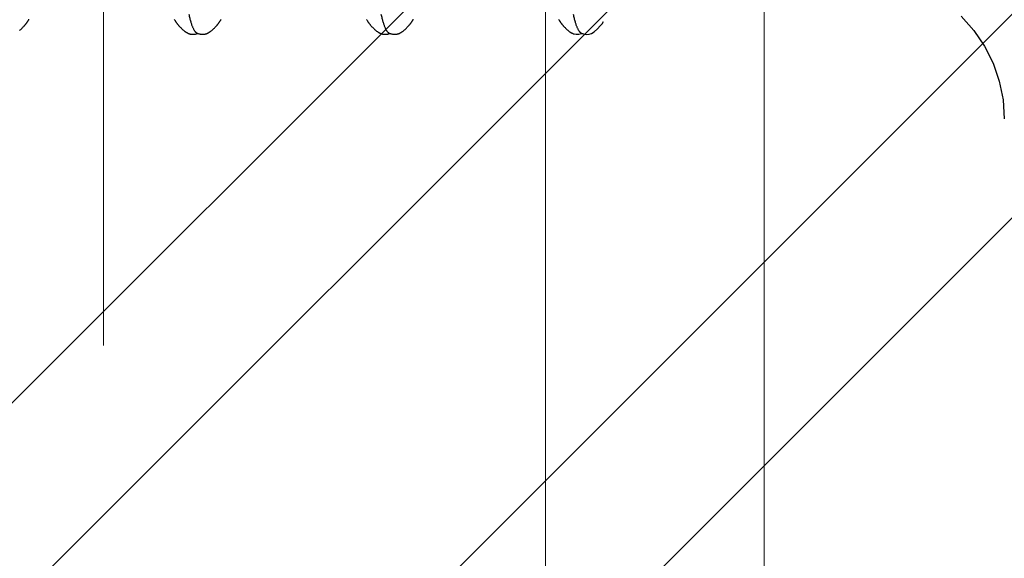
# Model space of a CAD drawing. Units: inches. Extents: x 92.1 to 106.3, y 36 to 43.8.
# Drawn here: x 103.4 to 103.7, y 39.8 to 39.9 of the extents above; entities that cross this region are included whole.
import ezdxf

# ---------------------------------------------------------------- set-up
doc = ezdxf.new("R2010")
doc.units = ezdxf.units.IN
doc.header["$MEASUREMENT"] = 0
doc.linetypes.add('HIDDEN', pattern=[0.375, 0.25, -0.125])
for name, color, linetype, lineweight in [('ALUM', 7, 'Continuous', 0), ('HATCH', 8, 'Continuous', 0), ('SCREW', 9, 'Continuous', 0)]:
    doc.layers.add(name, color=color, linetype=linetype, lineweight=lineweight)
doc.layers.add('Fastener', color=9, linetype='Continuous')

# ---------------------------------------------------------------- blocks, each defined once
blk = doc.blocks.new('0.25-14 x 1.125 HWH Steel Fastener')
at = {"layer": 'Fastener', "linetype": 'Continuous'}
for p, q in [((0.00033, 0.14106), (0, 0.146)), ((0.0013, 0.1362), (0.00033, 0.14106)), ((0.00291, 0.13151), (0.0013, 0.1362)), ((0.00513, 0.12707), (0.00291, 0.13151)), ((0.00791, 0.12296), (0.00513, 0.12707)), ((0.10673, 0.12332), (0.10583, 0.12254)), ((0.10739, 0.12373), (0.10673, 0.12332)), ((0.10802, 0.12394), (0.10739, 0.12373)), ((0.10872, 0.12399), (0.10802, 0.12394)), ((0.10953, 0.12386), (0.10872, 0.12399)), ((0.11001, 0.1237), (0.10953, 0.12386)), ((0.10994, 0.12373), (0.10973, 0.1238)), ((0.10998, 0.12379), (0.10988, 0.12375)), ((0.11011, 0.12366), (0.10994, 0.12373)), ((0.11071, 0.12396), (0.10998, 0.12379)), ((0.11139, 0.12398), (0.11071, 0.12396)), ((0.11196, 0.12387), (0.11139, 0.12398)), ((0.11199, 0.12387), (0.11196, 0.12388)), ((0.11207, 0.12384), (0.11199, 0.12387)), ((0.11215, 0.12382), (0.11207, 0.12384)), ((0.11223, 0.12379), (0.11215, 0.12382)), ((0.11231, 0.12375), (0.11223, 0.12379)), ((0.11239, 0.12372), (0.11231, 0.12375)), ((0.11246, 0.12368), (0.11239, 0.12372)), ((0.11254, 0.12365), (0.11246, 0.12368)), ((0.11262, 0.1236), (0.11254, 0.12365)), ((0.1127, 0.12356), (0.11262, 0.1236)), ((0.11277, 0.12352), (0.1127, 0.12356)), ((0.11285, 0.12347), (0.11277, 0.12352)), ((0.11293, 0.12341), (0.11285, 0.12347)), ((0.11302, 0.12336), (0.11293, 0.12341)), ((0.1131, 0.1233), (0.11302, 0.12336)), ((0.11319, 0.12323), (0.1131, 0.1233)), ((0.11329, 0.12315), (0.11319, 0.12323)), ((0.1134, 0.12307), (0.11329, 0.12315)), ((0.1135, 0.12299), (0.1134, 0.12307)), ((0.1136, 0.1229), (0.1135, 0.12299)), ((0.15624, 0.12297), (0.15614, 0.12289)), ((0.15634, 0.12306), (0.15624, 0.12297)), ((0.15645, 0.12314), (0.15634, 0.12306)), ((0.15655, 0.12322), (0.15645, 0.12314)), ((0.15664, 0.12328), (0.15655, 0.12322)), ((0.15672, 0.12334), (0.15664, 0.12328)), ((0.15681, 0.1234), (0.15672, 0.12334)), ((0.15689, 0.12345), (0.15681, 0.1234)), ((0.15696, 0.1235), (0.15689, 0.12345)), ((0.15704, 0.12355), (0.15696, 0.1235)), ((0.15711, 0.12359), (0.15704, 0.12355)), ((0.15719, 0.12363), (0.15711, 0.12359)), ((0.15726, 0.12367), (0.15719, 0.12363)), ((0.15734, 0.1237), (0.15726, 0.12367)), ((0.15741, 0.12374), (0.15734, 0.1237)), ((0.15749, 0.12377), (0.15741, 0.12374)), ((0.15756, 0.1238), (0.15749, 0.12377)), ((0.15764, 0.12383), (0.15756, 0.1238)), ((0.15772, 0.12385), (0.15764, 0.12383)), ((0.15779, 0.12387), (0.15772, 0.12385)), ((0.15787, 0.12389), (0.15779, 0.12387)), ((0.15795, 0.12391), (0.15787, 0.12389)), ((0.15804, 0.12393), (0.15795, 0.12391)), ((0.15812, 0.12394), (0.15804, 0.12393)), ((0.15821, 0.12395), (0.15812, 0.12394)), ((0.1583, 0.12396), (0.15821, 0.12395)), ((0.15839, 0.12397), (0.1583, 0.12396)), ((0.1585, 0.12397), (0.15839, 0.12397)), ((0.15861, 0.12398), (0.1585, 0.12397)), ((0.15872, 0.12397), (0.15861, 0.12398)), ((0.15884, 0.12396), (0.15872, 0.12397)), ((0.15896, 0.12395), (0.15884, 0.12396)), ((0.15909, 0.12394), (0.15896, 0.12395)), ((0.15922, 0.12392), (0.15909, 0.12394)), ((0.15935, 0.12389), (0.15922, 0.12392)), ((0.15948, 0.12386), (0.15935, 0.12389)), ((0.15961, 0.12383), (0.15948, 0.12386)), ((0.15973, 0.1238), (0.15961, 0.12383)), ((0.15984, 0.12376), (0.15973, 0.1238)), ((0.15994, 0.12372), (0.15984, 0.12376)), ((0.15994, 0.12377), (0.15988, 0.12375)), ((0.16006, 0.12381), (0.15994, 0.12377)), ((0.16003, 0.12369), (0.15994, 0.12372)), ((0.16011, 0.12366), (0.16003, 0.12369)), ((0.16019, 0.12384), (0.16006, 0.12381)), ((0.16032, 0.12387), (0.16019, 0.12384)), ((0.16045, 0.1239), (0.16032, 0.12387)), ((0.16058, 0.12393), (0.16045, 0.1239)), ((0.16071, 0.12394), (0.16058, 0.12393)), ((0.16084, 0.12396), (0.16071, 0.12394)), ((0.16096, 0.12397), (0.16084, 0.12396)), ((0.16108, 0.12397), (0.16096, 0.12397)), ((0.16119, 0.12398), (0.16108, 0.12397)), ((0.1613, 0.12398), (0.16119, 0.12398)), ((0.1614, 0.12397), (0.1613, 0.12398)), ((0.16149, 0.12396), (0.1614, 0.12397)), ((0.16158, 0.12395), (0.16149, 0.12396)), ((0.16166, 0.12394), (0.16158, 0.12395)), ((0.16174, 0.12393), (0.16166, 0.12394)), ((0.16182, 0.12391), (0.16174, 0.12393)), ((0.1619, 0.12389), (0.16182, 0.12391)), ((0.16198, 0.12387), (0.1619, 0.12389)), ((0.16206, 0.12385), (0.16198, 0.12387)), ((0.16213, 0.12382), (0.16206, 0.12385)), ((0.16221, 0.12379), (0.16213, 0.12382)), ((0.16228, 0.12377), (0.16221, 0.12379)), ((0.16235, 0.12373), (0.16228, 0.12377)), ((0.16243, 0.1237), (0.16235, 0.12373)), ((0.1625, 0.12366), (0.16243, 0.1237)), ((0.16258, 0.12363), (0.1625, 0.12366)), ((0.16265, 0.12359), (0.16258, 0.12363)), ((0.16272, 0.12354), (0.16265, 0.12359)), ((0.1628, 0.1235), (0.16272, 0.12354)), ((0.16288, 0.12345), (0.1628, 0.1235)), ((0.16296, 0.1234), (0.16288, 0.12345)), ((0.16304, 0.12334), (0.16296, 0.1234)), ((0.16313, 0.12328), (0.16304, 0.12334)), ((0.16322, 0.12321), (0.16313, 0.12328)), ((0.16332, 0.12313), (0.16322, 0.12321)), ((0.16343, 0.12305), (0.16332, 0.12313)), ((0.16353, 0.12296), (0.16343, 0.12305)), ((0.20634, 0.12305), (0.20624, 0.12297)), ((0.20644, 0.12314), (0.20634, 0.12305)), ((0.20654, 0.12321), (0.20644, 0.12314)), ((0.20663, 0.12328), (0.20654, 0.12321)), ((0.20672, 0.12334), (0.20663, 0.12328)), ((0.2068, 0.1234), (0.20672, 0.12334)), ((0.20688, 0.12345), (0.2068, 0.1234)), ((0.20696, 0.1235), (0.20688, 0.12345)), ((0.20704, 0.12355), (0.20696, 0.1235)), ((0.20711, 0.12359), (0.20704, 0.12355)), ((0.20719, 0.12363), (0.20711, 0.12359)), ((0.20726, 0.12367), (0.20719, 0.12363)), ((0.20733, 0.1237), (0.20726, 0.12367)), ((0.20741, 0.12374), (0.20733, 0.1237)), ((0.20748, 0.12377), (0.20741, 0.12374)), ((0.20756, 0.1238), (0.20748, 0.12377)), ((0.20763, 0.12382), (0.20756, 0.1238)), ((0.20771, 0.12385), (0.20763, 0.12382)), ((0.20779, 0.12387), (0.20771, 0.12385)), ((0.20787, 0.12389), (0.20779, 0.12387)), ((0.20795, 0.12391), (0.20787, 0.12389)), ((0.20803, 0.12393), (0.20795, 0.12391)), ((0.20811, 0.12394), (0.20803, 0.12393)), ((0.2082, 0.12395), (0.20811, 0.12394)), ((0.20829, 0.12396), (0.2082, 0.12395)), ((0.20839, 0.12397), (0.20829, 0.12396)), ((0.20849, 0.12397), (0.20839, 0.12397)), ((0.2086, 0.12398), (0.20849, 0.12397)), ((0.20872, 0.12397), (0.2086, 0.12398)), ((0.20883, 0.12397), (0.20872, 0.12397)), ((0.20896, 0.12395), (0.20883, 0.12397)), ((0.20908, 0.12394), (0.20896, 0.12395)), ((0.20921, 0.12392), (0.20908, 0.12394)), ((0.20934, 0.12389), (0.20921, 0.12392)), ((0.20947, 0.12387), (0.20934, 0.12389)), ((0.2096, 0.12383), (0.20947, 0.12387)), ((0.20973, 0.1238), (0.2096, 0.12383)), ((0.20984, 0.12376), (0.20973, 0.1238)), ((0.20994, 0.12372), (0.20984, 0.12376)), ((0.20993, 0.12377), (0.20988, 0.12375)), ((0.21005, 0.1238), (0.20993, 0.12377)), ((0.21003, 0.12369), (0.20994, 0.12372)), ((0.21011, 0.12366), (0.21003, 0.12369)), ((0.21018, 0.12384), (0.21005, 0.1238)), ((0.21031, 0.12387), (0.21018, 0.12384)), ((0.21044, 0.1239), (0.21031, 0.12387)), ((0.21057, 0.12392), (0.21044, 0.1239)), ((0.2107, 0.12394), (0.21057, 0.12392)), ((0.21082, 0.12396), (0.2107, 0.12394)), ((0.21094, 0.12397), (0.21082, 0.12396)), ((0.21106, 0.12397), (0.21094, 0.12397)), ((0.21117, 0.12398), (0.21106, 0.12397)), ((0.21128, 0.12398), (0.21117, 0.12398)), ((0.21138, 0.12397), (0.21128, 0.12398)), ((0.21148, 0.12396), (0.21138, 0.12397)), ((0.21157, 0.12395), (0.21148, 0.12396)), ((0.21165, 0.12394), (0.21157, 0.12395)), ((0.21173, 0.12393), (0.21165, 0.12394)), ((0.21181, 0.12391), (0.21173, 0.12393)), ((0.21189, 0.12389), (0.21181, 0.12391)), ((0.21197, 0.12387), (0.21189, 0.12389)), ((0.21204, 0.12385), (0.21197, 0.12387)), ((0.21212, 0.12383), (0.21204, 0.12385)), ((0.21219, 0.1238), (0.21212, 0.12383)), ((0.21227, 0.12377), (0.21219, 0.1238)), ((0.21234, 0.12374), (0.21227, 0.12377)), ((0.21241, 0.12371), (0.21234, 0.12374)), ((0.21249, 0.12367), (0.21241, 0.12371)), ((0.21256, 0.12363), (0.21249, 0.12367)), ((0.21264, 0.12359), (0.21256, 0.12363)), ((0.21271, 0.12355), (0.21264, 0.12359)), ((0.21279, 0.12351), (0.21271, 0.12355)), ((0.21286, 0.12346), (0.21279, 0.12351)), ((0.21294, 0.12341), (0.21286, 0.12346)), ((0.21302, 0.12335), (0.21294, 0.12341)), ((0.21311, 0.12329), (0.21302, 0.12335)), ((0.2132, 0.12322), (0.21311, 0.12329)), ((0.2133, 0.12315), (0.2132, 0.12322)), ((0.2134, 0.12307), (0.2133, 0.12315)), ((0.21351, 0.12298), (0.2134, 0.12307)), ((0.21361, 0.12289), (0.21351, 0.12298)), ((0.0112, 0.11926), (0.00791, 0.12296)), ((0.10465, 0.12123), (0.10427, 0.12067)), ((0.10512, 0.12181), (0.10465, 0.12123)), ((0.10583, 0.12254), (0.10512, 0.12181)), ((0.11371, 0.12281), (0.1136, 0.1229)), ((0.11381, 0.12272), (0.11371, 0.12281)), ((0.11391, 0.12263), (0.11381, 0.12272)), ((0.11401, 0.12254), (0.11391, 0.12263)), ((0.11411, 0.12244), (0.11401, 0.12254)), ((0.11421, 0.12235), (0.11411, 0.12244)), ((0.1143, 0.12225), (0.11421, 0.12235)), ((0.1144, 0.12216), (0.1143, 0.12225)), ((0.11449, 0.12206), (0.1144, 0.12216)), ((0.11458, 0.12196), (0.11449, 0.12206)), ((0.11467, 0.12186), (0.11458, 0.12196)), ((0.11476, 0.12177), (0.11467, 0.12186)), ((0.11483, 0.12169), (0.11476, 0.12177)), ((0.1149, 0.12161), (0.11483, 0.12169)), ((0.11496, 0.12154), (0.1149, 0.12161)), ((0.11502, 0.12147), (0.11496, 0.12154)), ((0.11507, 0.12141), (0.11502, 0.12147)), ((0.11512, 0.12135), (0.11507, 0.12141)), ((0.11517, 0.12129), (0.11512, 0.12135)), ((0.11521, 0.12123), (0.11517, 0.12129)), ((0.11525, 0.12118), (0.11521, 0.12123)), ((0.11529, 0.12113), (0.11525, 0.12118)), ((0.11533, 0.12108), (0.11529, 0.12113)), ((0.11537, 0.12103), (0.11533, 0.12108)), ((0.1154, 0.12097), (0.11537, 0.12103)), ((0.11544, 0.12092), (0.1154, 0.12097)), ((0.11548, 0.12087), (0.11544, 0.12092)), ((0.11551, 0.12082), (0.11548, 0.12087)), ((0.11555, 0.12077), (0.11551, 0.12082)), ((0.11558, 0.12072), (0.11555, 0.12077)), ((0.11561, 0.12067), (0.11558, 0.12072)), ((0.11565, 0.12062), (0.11561, 0.12067)), ((0.11568, 0.12057), (0.11565, 0.12062)), ((0.11571, 0.12052), (0.11568, 0.12057)), ((0.11574, 0.12047), (0.11571, 0.12052)), ((0.11578, 0.12042), (0.11574, 0.12047)), ((0.11581, 0.12037), (0.11578, 0.12042)), ((0.15399, 0.12042), (0.15396, 0.12038)), ((0.15402, 0.12047), (0.15399, 0.12042)), ((0.15405, 0.12052), (0.15402, 0.12047)), ((0.15408, 0.12057), (0.15405, 0.12052)), ((0.15411, 0.12061), (0.15408, 0.12057)), ((0.15414, 0.12066), (0.15411, 0.12061)), ((0.15417, 0.12071), (0.15414, 0.12066)), ((0.1542, 0.12075), (0.15417, 0.12071)), ((0.15424, 0.1208), (0.1542, 0.12075)), ((0.15427, 0.12085), (0.15424, 0.1208)), ((0.1543, 0.1209), (0.15427, 0.12085)), ((0.15433, 0.12094), (0.1543, 0.1209)), ((0.15437, 0.12099), (0.15433, 0.12094)), ((0.1544, 0.12104), (0.15437, 0.12099)), ((0.15444, 0.12109), (0.1544, 0.12104)), ((0.15447, 0.12114), (0.15444, 0.12109)), ((0.15451, 0.12118), (0.15447, 0.12114)), ((0.15455, 0.12124), (0.15451, 0.12118)), ((0.15459, 0.12129), (0.15455, 0.12124)), ((0.15464, 0.12135), (0.15459, 0.12129)), ((0.15468, 0.1214), (0.15464, 0.12135)), ((0.15474, 0.12147), (0.15468, 0.1214)), ((0.15479, 0.12153), (0.15474, 0.12147)), ((0.15485, 0.1216), (0.15479, 0.12153)), ((0.15492, 0.12168), (0.15485, 0.1216)), ((0.15499, 0.12176), (0.15492, 0.12168)), ((0.15508, 0.12185), (0.15499, 0.12176)), ((0.15517, 0.12195), (0.15508, 0.12185)), ((0.15526, 0.12205), (0.15517, 0.12195)), ((0.15535, 0.12215), (0.15526, 0.12205)), ((0.15545, 0.12224), (0.15535, 0.12215)), ((0.15554, 0.12234), (0.15545, 0.12224)), ((0.15564, 0.12243), (0.15554, 0.12234)), ((0.15574, 0.12253), (0.15564, 0.12243)), ((0.15583, 0.12262), (0.15574, 0.12253)), ((0.15593, 0.12271), (0.15583, 0.12262)), ((0.15604, 0.1228), (0.15593, 0.12271)), ((0.15614, 0.12289), (0.15604, 0.1228)), ((0.16364, 0.12287), (0.16353, 0.12296)), ((0.16374, 0.12278), (0.16364, 0.12287)), ((0.16385, 0.12269), (0.16374, 0.12278)), ((0.16395, 0.12259), (0.16385, 0.12269)), ((0.16405, 0.1225), (0.16395, 0.12259)), ((0.16415, 0.1224), (0.16405, 0.1225)), ((0.16425, 0.12231), (0.16415, 0.1224)), ((0.16435, 0.12221), (0.16425, 0.12231)), ((0.16444, 0.12211), (0.16435, 0.12221)), ((0.16454, 0.12201), (0.16444, 0.12211)), ((0.16463, 0.12191), (0.16454, 0.12201)), ((0.16472, 0.12182), (0.16463, 0.12191)), ((0.16479, 0.12173), (0.16472, 0.12182)), ((0.16486, 0.12165), (0.16479, 0.12173)), ((0.16493, 0.12158), (0.16486, 0.12165)), ((0.16498, 0.12151), (0.16493, 0.12158)), ((0.16504, 0.12145), (0.16498, 0.12151)), ((0.16509, 0.12139), (0.16504, 0.12145)), ((0.16513, 0.12133), (0.16509, 0.12139)), ((0.16518, 0.12128), (0.16513, 0.12133)), ((0.16522, 0.12122), (0.16518, 0.12128)), ((0.16526, 0.12117), (0.16522, 0.12122)), ((0.16529, 0.12113), (0.16526, 0.12117)), ((0.16533, 0.12108), (0.16529, 0.12113)), ((0.16536, 0.12103), (0.16533, 0.12108)), ((0.1654, 0.12098), (0.16536, 0.12103)), ((0.16543, 0.12093), (0.1654, 0.12098)), ((0.16547, 0.12088), (0.16543, 0.12093)), ((0.1655, 0.12083), (0.16547, 0.12088)), ((0.16554, 0.12078), (0.1655, 0.12083)), ((0.16557, 0.12074), (0.16554, 0.12078)), ((0.1656, 0.12069), (0.16557, 0.12074)), ((0.16563, 0.12064), (0.1656, 0.12069)), ((0.16567, 0.12059), (0.16563, 0.12064)), ((0.1657, 0.12054), (0.16567, 0.12059)), ((0.16573, 0.12049), (0.1657, 0.12054)), ((0.16576, 0.12044), (0.16573, 0.12049)), ((0.16579, 0.1204), (0.16576, 0.12044)), ((0.20399, 0.12042), (0.20396, 0.12037)), ((0.20402, 0.12047), (0.20399, 0.12042)), ((0.20405, 0.12052), (0.20402, 0.12047)), ((0.20408, 0.12056), (0.20405, 0.12052)), ((0.20411, 0.12061), (0.20408, 0.12056)), ((0.20414, 0.12066), (0.20411, 0.12061)), ((0.20417, 0.12071), (0.20414, 0.12066)), ((0.2042, 0.12075), (0.20417, 0.12071)), ((0.20423, 0.1208), (0.2042, 0.12075)), ((0.20427, 0.12085), (0.20423, 0.1208)), ((0.2043, 0.1209), (0.20427, 0.12085)), ((0.20433, 0.12094), (0.2043, 0.1209)), ((0.20437, 0.12099), (0.20433, 0.12094)), ((0.2044, 0.12104), (0.20437, 0.12099)), ((0.20444, 0.12109), (0.2044, 0.12104)), ((0.20447, 0.12113), (0.20444, 0.12109)), ((0.20451, 0.12118), (0.20447, 0.12113)), ((0.20455, 0.12123), (0.20451, 0.12118)), ((0.20459, 0.12129), (0.20455, 0.12123)), ((0.20464, 0.12134), (0.20459, 0.12129)), ((0.20468, 0.1214), (0.20464, 0.12134)), ((0.20474, 0.12147), (0.20468, 0.1214)), ((0.20479, 0.12153), (0.20474, 0.12147)), ((0.20485, 0.1216), (0.20479, 0.12153)), ((0.20492, 0.12168), (0.20485, 0.1216)), ((0.20499, 0.12176), (0.20492, 0.12168)), ((0.20507, 0.12185), (0.20499, 0.12176)), ((0.20516, 0.12195), (0.20507, 0.12185)), ((0.20526, 0.12205), (0.20516, 0.12195)), ((0.20535, 0.12214), (0.20526, 0.12205)), ((0.20544, 0.12224), (0.20535, 0.12214)), ((0.20554, 0.12234), (0.20544, 0.12224)), ((0.20564, 0.12243), (0.20554, 0.12234)), ((0.20573, 0.12252), (0.20564, 0.12243)), ((0.20583, 0.12262), (0.20573, 0.12252)), ((0.20593, 0.12271), (0.20583, 0.12262)), ((0.20603, 0.1228), (0.20593, 0.12271)), ((0.20613, 0.12288), (0.20603, 0.1228)), ((0.20624, 0.12297), (0.20613, 0.12288)), ((0.21372, 0.1228), (0.21361, 0.12289)), ((0.21382, 0.12271), (0.21372, 0.1228)), ((0.21392, 0.12262), (0.21382, 0.12271)), ((0.21403, 0.12252), (0.21392, 0.12262)), ((0.21412, 0.12243), (0.21403, 0.12252)), ((0.21422, 0.12233), (0.21412, 0.12243)), ((0.21432, 0.12223), (0.21422, 0.12233)), ((0.21442, 0.12214), (0.21432, 0.12223)), ((0.21451, 0.12204), (0.21442, 0.12214)), ((0.2146, 0.12194), (0.21451, 0.12204)), ((0.21469, 0.12185), (0.2146, 0.12194)), ((0.21477, 0.12176), (0.21469, 0.12185)), ((0.21484, 0.12168), (0.21477, 0.12176)), ((0.21491, 0.1216), (0.21484, 0.12168)), ((0.21497, 0.12154), (0.21491, 0.1216)), ((0.21502, 0.12147), (0.21497, 0.12154)), ((0.21507, 0.12141), (0.21502, 0.12147)), ((0.21512, 0.12135), (0.21507, 0.12141)), ((0.21516, 0.1213), (0.21512, 0.12135)), ((0.2152, 0.12124), (0.21516, 0.1213)), ((0.21524, 0.12119), (0.2152, 0.12124)), ((0.21528, 0.12114), (0.21524, 0.12119)), ((0.21532, 0.12109), (0.21528, 0.12114)), ((0.21535, 0.12105), (0.21532, 0.12109)), ((0.21539, 0.121), (0.21535, 0.12105)), ((0.21542, 0.12095), (0.21539, 0.121)), ((0.21546, 0.1209), (0.21542, 0.12095)), ((0.21549, 0.12085), (0.21546, 0.1209)), ((0.21552, 0.1208), (0.21549, 0.12085)), ((0.21555, 0.12076), (0.21552, 0.1208)), ((0.21559, 0.12071), (0.21555, 0.12076)), ((0.21562, 0.12066), (0.21559, 0.12071)), ((0.21565, 0.12061), (0.21562, 0.12066)), ((0.21568, 0.12056), (0.21565, 0.12061)), ((0.21571, 0.12051), (0.21568, 0.12056)), ((0.21574, 0.12047), (0.21571, 0.12051)), ((0.21577, 0.12042), (0.21574, 0.12047)), ((0.2158, 0.12037), (0.21577, 0.12042)), ((0.25399, 0.12042), (0.25396, 0.12037)), ((0.25402, 0.12047), (0.25399, 0.12042)), ((0.25405, 0.12052), (0.25402, 0.12047)), ((0.25408, 0.12056), (0.25405, 0.12052)), ((0.25411, 0.12061), (0.25408, 0.12056)), ((0.25414, 0.12066), (0.25411, 0.12061)), ((0.25417, 0.12071), (0.25414, 0.12066)), ((0.2542, 0.12075), (0.25417, 0.12071)), ((0.25423, 0.1208), (0.2542, 0.12075)), ((0.25427, 0.12085), (0.25423, 0.1208)), ((0.2543, 0.12089), (0.25427, 0.12085)), ((0.25433, 0.12094), (0.2543, 0.12089)), ((0.25437, 0.12099), (0.25433, 0.12094)), ((0.2544, 0.12104), (0.25437, 0.12099)), ((0.25444, 0.12109), (0.2544, 0.12104)), ((0.25447, 0.12113), (0.25444, 0.12109)), ((0.25451, 0.12118), (0.25447, 0.12113)), ((0.25455, 0.12123), (0.25451, 0.12118)), ((0.25459, 0.12129), (0.25455, 0.12123)), ((0.25464, 0.12134), (0.25459, 0.12129)), ((0.25468, 0.1214), (0.25464, 0.12134)), ((0.25473, 0.12146), (0.25468, 0.1214)), ((0.25479, 0.12153), (0.25473, 0.12146)), ((0.25485, 0.1216), (0.25479, 0.12153)), ((0.25492, 0.12168), (0.25485, 0.1216)), ((0.25499, 0.12176), (0.25492, 0.12168)), ((0.25507, 0.12185), (0.25499, 0.12176)), ((0.25516, 0.12195), (0.25507, 0.12185)), ((0.25525, 0.12205), (0.25516, 0.12195)), ((0.25535, 0.12214), (0.25525, 0.12205)), ((0.25544, 0.12224), (0.25535, 0.12214)), ((0.25554, 0.12234), (0.25544, 0.12224)), ((0.25563, 0.12243), (0.25554, 0.12234)), ((0.25573, 0.12252), (0.25563, 0.12243)), ((0.25583, 0.12262), (0.25573, 0.12252)), ((0.25593, 0.12271), (0.25583, 0.12262)), ((0.25603, 0.1228), (0.25593, 0.12271)), ((0.25613, 0.12288), (0.25603, 0.1228)), ((0.25624, 0.12297), (0.25613, 0.12288)), ((0.11586, 0.12027), (0.11581, 0.12037)), ((0.11592, 0.12018), (0.11586, 0.12027)), ((0.11598, 0.12008), (0.11592, 0.12018)), ((0.15384, 0.12018), (0.15378, 0.12008)), ((0.1539, 0.12028), (0.15384, 0.12018)), ((0.15396, 0.12038), (0.1539, 0.12028)), ((0.16582, 0.12035), (0.16579, 0.1204)), ((0.16587, 0.12025), (0.16582, 0.12035)), ((0.16593, 0.12016), (0.16587, 0.12025)), ((0.20384, 0.12018), (0.20378, 0.12008)), ((0.2039, 0.12028), (0.20384, 0.12018)), ((0.20396, 0.12037), (0.2039, 0.12028)), ((0.21586, 0.12028), (0.2158, 0.12037)), ((0.21592, 0.12018), (0.21586, 0.12028)), ((0.21598, 0.12008), (0.21592, 0.12018)), ((0.25384, 0.12018), (0.25378, 0.12008)), ((0.2539, 0.12028), (0.25384, 0.12018)), ((0.25396, 0.12037), (0.2539, 0.12028))]:
    blk.add_line(p, q, dxfattribs=at)
for points, knots in [([(0.11011, 0.12366), (0.11015, 0.12364), (0.11024, 0.12358), (0.11037, 0.12348), (0.11049, 0.12334), (0.11062, 0.12318), (0.11074, 0.12298), (0.11087, 0.12275), (0.11099, 0.1225), (0.11112, 0.12221), (0.11124, 0.1219), (0.11137, 0.12155), (0.11149, 0.12117), (0.11161, 0.12077), (0.11174, 0.12033), (0.11191, 0.11969), (0.11203, 0.1192), (0.11211, 0.11885)], [0, 0, 0, 0, 0.027356, 0.058014, 0.092626, 0.131636, 0.175345, 0.223965, 0.277645, 0.336496, 0.400599, 0.470012, 0.54478, 0.624939, 0.710519, 0.801544, 1, 1, 1, 1]), ([(0.16011, 0.12366), (0.16015, 0.12364), (0.16024, 0.12358), (0.16037, 0.12348), (0.16049, 0.12334), (0.16062, 0.12318), (0.16074, 0.12298), (0.16087, 0.12275), (0.16099, 0.1225), (0.16112, 0.12221), (0.16124, 0.12189), (0.16137, 0.12155), (0.16149, 0.12117), (0.16162, 0.12076), (0.16174, 0.12033), (0.16191, 0.11969), (0.16203, 0.11919), (0.16211, 0.11885)], [0, 0, 0, 0, 0.027449, 0.058209, 0.092937, 0.132081, 0.175945, 0.224731, 0.278575, 0.337571, 0.40178, 0.471245, 0.545998, 0.626072, 0.711494, 0.802281, 1, 1, 1, 1]), ([(0.21011, 0.12366), (0.21015, 0.12364), (0.21024, 0.12358), (0.21037, 0.12348), (0.21049, 0.12334), (0.21062, 0.12318), (0.21074, 0.12298), (0.21087, 0.12276), (0.21099, 0.1225), (0.21112, 0.12221), (0.21124, 0.1219), (0.21137, 0.12155), (0.21149, 0.12117), (0.21162, 0.12077), (0.21174, 0.12033), (0.21191, 0.11969), (0.21203, 0.1192), (0.21211, 0.11885)], [0, 0, 0, 0, 0.027348, 0.058, 0.092611, 0.131635, 0.17538, 0.224057, 0.277811, 0.336744, 0.400928, 0.470414, 0.545237, 0.625421, 0.710983, 0.801931, 1, 1, 1, 1])]:
    blk.add_open_spline(points, degree=3, knots=knots, dxfattribs=at)

msp = doc.modelspace()

# ---------------------------------------------------------------- hatches: boundary and pattern name
at = {"layer": 'HATCH'}
h = msp.add_hatch(dxfattribs=at)
h.set_pattern_fill('ANSI32', color=8, scale=0.3, style=0)
h.set_pattern_definition([(45, (100.52454, 28.64944), (-0.0795495, 0.0795495), []), (45, (100.57758, 28.64944), (-0.0795495, 0.0795495), [])])
h.paths.add_polyline_path([(103.29292, 40.96707), (103.29292, 39.05707), (105.04292, 39.05707), (105.04292, 43.05707), (103.04292, 43.05707), (103.04292, 39.05707), (103.20292, 39.05707), (103.20292, 40.96707)])

# ---------------------------------------------------------------- linework, layer by layer
at = {"layer": 'ALUM', "linetype": 'HIDDEN'}
msp.add_line((103.41792, 43.05707), (103.41792, 39.05707), dxfattribs=at)
at = {"layer": 'ALUM', "color": 9}
for p, q in [((103.53292, 43.05707), (103.53292, 39.05707)), ((103.5898, 43.05707), (103.5898, 39.05707))]:
    msp.add_line(p, q, dxfattribs=at)

# ---------------------------------------------------------------- block references
at = {"layer": 'SCREW', "rotation": 180}
msp.add_blockref('0.25-14 x 1.125 HWH Steel Fastener', (103.6523, 40.01207), dxfattribs=at)

doc.saveas('drawing.dxf')
